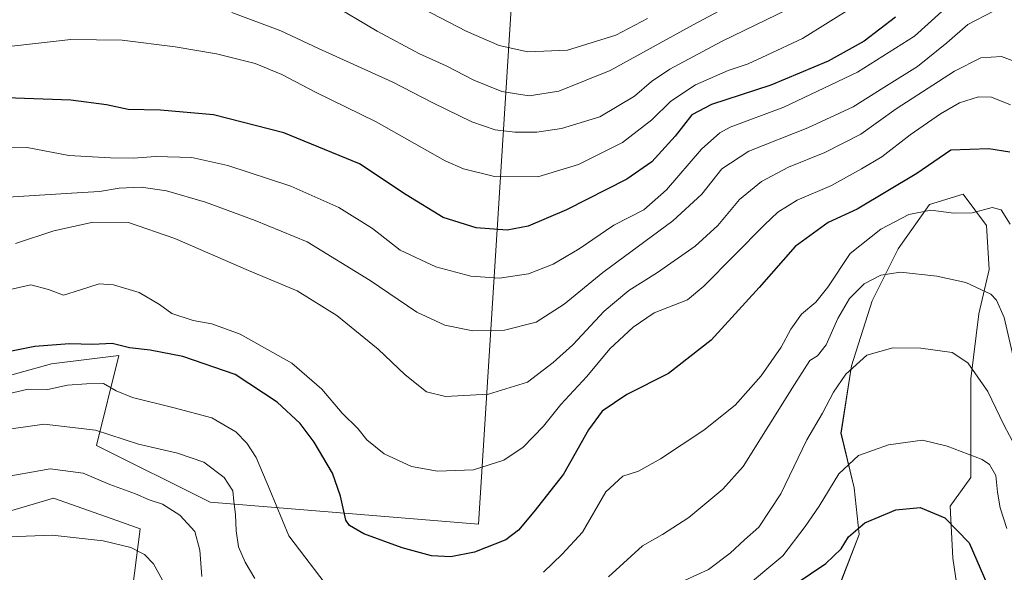
# Model space of a CAD drawing. Units: metres. Extents: x 644967 to 648433, y 4729953 to 4732339.
# Drawn here: x 646322 to 646575, y 4730674 to 4730816 of the extents above; entities that cross this region are included whole.
import ezdxf

# ---------------------------------------------------------------- set-up
doc = ezdxf.new("R2010")
doc.units = ezdxf.units.M
doc.header["$MEASUREMENT"] = 0
for name, color, linetype, lineweight in [('Cultivos herbáceos CxS', 92, 'Continuous', 0), ('Curva de nivel maestra', 36, 'Continuous', 30), ('Curva de nivel normal', 36, 'Continuous', 0), ('Matorral CxS', 135, 'Continuous', 0), ('Pastizal CxS', 92, 'Continuous', 0)]:
    doc.layers.add(name, color=color, linetype=linetype, lineweight=lineweight)

# ---------------------------------------------------------------- blocks, each defined once
blk = doc.blocks.new('*U151')
at = {"layer": 'Matorral CxS', "color": 135, "linetype": 'Continuous', "lineweight": 0}
for points in [[(646174.4173, 4730833.7203, 777.8541), (646172.6791, 4730781.1713, 760.2071), (646193.5411, 4730775.8707, 756.7686), (646196.8427, 4730744.3335, 742.2469), (646203.9475, 4730730.7939, 736.7282), (646287.3901, 4730715.9225, 720.0132), (646312.5209, 4730722.5427, 720.1352), (646329.8927, 4730727.3197, 721.1664), (646347.2645, 4730729.4913, 722.8503), (646341.4601, 4730706.2859, 712.5378), (646370.7157, 4730691.7083, 712.916), (646439.7683, 4730686.0627, 725.6512), (646448.4743, 4730824.2189, 776.9854)], [(646563.0869, 4730668.6837, 697.0364), (646561.7501, 4730677.3747, 697.8756), (646561.0813, 4730690.7453, 700.5279), (646566.4305, 4730698.0983, 702.9854), (646566.4305, 4730707.4581, 705.0917), (646566.4309, 4730723.5029, 709.0835), (646568.4361, 4730740.2155, 713.1741), (646571.1105, 4730751.5803, 716.028), (646570.4427, 4730762.9451, 718.5059), (646564.4259, 4730770.9679, 720.2519), (646555.7349, 4730768.2929, 719.6627), (646547.7125, 4730756.9283, 715.8249), (646541.0265, 4730743.5583, 712.4672), (646535.6781, 4730726.8447, 708.7956), (646533.0039, 4730709.4641, 705.7494), (646536.3465, 4730695.4243, 701.4188), (646537.6833, 4730683.3913, 698.4469), (646533.0031, 4730671.3577, 696.7808)], [(646374.6817, 4730399.6965, 662.9853), (646362.4613, 4730427.9311, 664.7125), (646364.3267, 4730452.1163, 669.5764), (646372.0969, 4730469.4811, 677.349), (646376.1513, 4730493.8827, 677.7374), (646377.0369, 4730521.3143, 678.932), (646371.2163, 4730541.6649, 681.1379), (646360.5207, 4730562.3885, 682.0337), (646341.1337, 4730600.4947, 687.9465), (646341.8031, 4730631.2461, 694.7648), (646347.8203, 4730646.6219, 699.1097), (646352.7471, 4730684.8623, 705.7735), (646346.6935, 4730687.0027, 705.5117), (646330.4395, 4730692.7501, 706.1735), (646314.3943, 4730688.0709, 705.4759)]]:
    blk.add_polyline3d(points, dxfattribs=at)
blk = doc.blocks.new('*U200')
at = {"layer": 'Curva de nivel normal', "color": 36, "linetype": 'Continuous', "lineweight": 0}
for points in [[(646576.56, 4730763.25, 720), (646574.24, 4730766.93, 720), (646571.88, 4730767.58, 720), (646566.85, 4730766.21, 720), (646562.03, 4730766.05, 720), (646556.13, 4730766.82, 720), (646550.46, 4730765.74, 720), (646543.23, 4730762, 720), (646535.33, 4730755.73, 720), (646529.59, 4730747.08, 720), (646526.53, 4730743.18, 720), (646522.87, 4730740.12, 720), (646520.09, 4730736.28, 720), (646517.59, 4730731.61, 720), (646512.5, 4730724.28, 720), (646505.74, 4730716.72, 720), (646497.72, 4730710.28, 720), (646486.59, 4730702.88, 720), (646480.92, 4730699.72, 720), (646476.92, 4730698.41, 720), (646472.49, 4730694.43, 720), (646466.53, 4730684, 720), (646461.3, 4730678.38, 720), (646456.48, 4730673.7, 720)], [(646401.68, 4730669.04, 720), (646390.97, 4730683.05, 720), (646386.04, 4730694.95, 720), (646382.57, 4730703.23, 720), (646380.19, 4730706.92, 720), (646377.37, 4730709.83, 720), (646371.14, 4730713.46, 720), (646361.47, 4730715.97, 720), (646350.76, 4730718.7, 720), (646346.52, 4730720.36, 720), (646343.32, 4730722.29, 720), (646338.9, 4730722.17, 720), (646334.06, 4730721.88, 720), (646328.96, 4730720.75, 720), (646323.93, 4730720.81, 720), (646318.76, 4730719.59, 720)]]:
    blk.add_polyline3d(points, dxfattribs=at)
blk = doc.blocks.new('*U206')
at = {"layer": 'Curva de nivel normal', "color": 36, "linetype": 'Continuous', "lineweight": 0}
blk.add_polyline3d([(646581.83, 4730803.53, 735), (646574.32, 4730806.34, 735), (646568.96, 4730806.02, 735), (646562.23, 4730802.58, 735), (646547.21, 4730792.88, 735), (646538.08, 4730786.37, 735), (646528.88, 4730781.67, 735), (646519.48, 4730777.92, 735), (646512.51, 4730774.22, 735), (646506.92, 4730769.61, 735), (646501.35, 4730762.95, 735), (646495.5, 4730757.58, 735), (646485.76, 4730750.83, 735), (646478.39, 4730746.22, 735), (646472.12, 4730740.89, 735), (646464, 4730732.21, 735), (646458.93, 4730727.66, 735), (646452.34, 4730722.62, 735), (646442.34, 4730719.53, 735), (646431.25, 4730718.93, 735), (646426.34, 4730720.12, 735), (646420.93, 4730724.51, 735), (646413.92, 4730731.08, 735), (646403.3, 4730739.72, 735), (646393.1, 4730746.13, 735), (646380.61, 4730751.3, 735), (646361.66, 4730759.6, 735), (646349.7, 4730763.68, 735), (646340.6, 4730763.8, 735), (646330.49, 4730761.5, 735), (646320.62, 4730758.27, 735)], dxfattribs=at)
blk = doc.blocks.new('*U210')
at = {"layer": 'Curva de nivel normal', "color": 36, "linetype": 'Continuous', "lineweight": 0}
for points in [[(646575.64, 4730684.97, 705), (646573.97, 4730690.28, 705), (646573.24, 4730694.34, 705), (646572.86, 4730698.62, 705), (646571.22, 4730701.44, 705), (646569.33, 4730702.76, 705), (646560.33, 4730706.12, 705), (646553.94, 4730707.69, 705), (646545.25, 4730706.46, 705), (646537.54, 4730703.74, 705), (646532.42, 4730699.06, 705), (646527.4, 4730690.69, 705), (646523.76, 4730685.47, 705), (646518.08, 4730677.96, 705), (646507.66, 4730669.28, 705)], [(646358.49, 4730671.66, 705), (646356.14, 4730675.91, 705), (646353.82, 4730678.25, 705), (646350.32, 4730680.08, 705), (646343.22, 4730681.81, 705), (646330.06, 4730683.22, 705), (646318.9, 4730682.81, 705)]]:
    blk.add_polyline3d(points, dxfattribs=at)
blk = doc.blocks.new('*U217')
at = {"layer": 'Curva de nivel normal', "color": 36, "linetype": 'Continuous', "lineweight": 0}
blk.add_polyline3d([(646558.9, 4730817.95, 745), (646551.88, 4730811.61, 745), (646537.22, 4730802.32, 745), (646518.27, 4730793.39, 745), (646504.51, 4730788.17, 745), (646501.79, 4730786.77, 745), (646497.13, 4730782.58, 745), (646488.14, 4730772.08, 745), (646482.25, 4730766.98, 745), (646474.6, 4730763.02, 745), (646465.64, 4730756.94, 745), (646458.93, 4730752.96, 745), (646452.59, 4730750.44, 745), (646445.14, 4730749.36, 745), (646437.79, 4730749.9, 745), (646428.8, 4730752.26, 745), (646419.57, 4730756.54, 745), (646412.47, 4730762.16, 745), (646403.79, 4730767.58, 745), (646391.47, 4730773.02, 745), (646375.25, 4730778.31, 745), (646366.03, 4730780.36, 745), (646356.69, 4730780.7, 745), (646351.03, 4730780.24, 745), (646345.09, 4730780.31, 745), (646334.4, 4730780.92, 745), (646323.64, 4730783, 745), (646307.76, 4730783.15, 745)], dxfattribs=at)
blk = doc.blocks.new('*U235')
at = {"layer": 'Curva de nivel normal', "color": 36, "linetype": 'Continuous', "lineweight": 0}
blk.add_polyline3d([(646576.62, 4730793.97, 730), (646571.72, 4730795.96, 730), (646568.33, 4730796.04, 730), (646563.51, 4730794.46, 730), (646558.57, 4730791.66, 730), (646550.81, 4730786.2, 730), (646543.54, 4730780.56, 730), (646538.25, 4730777.46, 730), (646530.59, 4730773.21, 730), (646521.73, 4730769.41, 730), (646516.78, 4730766.35, 730), (646513.29, 4730763.12, 730), (646497.72, 4730747.27, 730), (646493.48, 4730743.82, 730), (646484.92, 4730740.44, 730), (646479.55, 4730736.74, 730), (646473.51, 4730731.2, 730), (646467.64, 4730724.07, 730), (646460.89, 4730716.83, 730), (646456.44, 4730711.32, 730), (646451.25, 4730705.93, 730), (646446.25, 4730702.51, 730), (646438.48, 4730700.02, 730), (646429.17, 4730699.74, 730), (646422.56, 4730700.92, 730), (646415.45, 4730704.14, 730), (646411.06, 4730707.76, 730), (646408.67, 4730710.7, 730), (646404.64, 4730714.66, 730), (646399.43, 4730720.79, 730), (646391.71, 4730727.47, 730), (646378.42, 4730734.97, 730), (646371.17, 4730737.6, 730), (646366.36, 4730738.46, 730), (646360.86, 4730740.26, 730), (646357.7, 4730742.56, 730), (646352.48, 4730745.69, 730), (646345.88, 4730747.66, 730), (646342.14, 4730747.92, 730), (646337.34, 4730746.4, 730), (646333, 4730745.03, 730), (646329.12, 4730746.48, 730), (646324.57, 4730747.68, 730), (646316.5, 4730745.85, 730)], dxfattribs=at)
blk = doc.blocks.new('*U237')
at = {"layer": 'Curva de nivel normal', "color": 36, "linetype": 'Continuous', "lineweight": 0}
blk.add_polyline3d([(646572.25, 4730818.03, 740), (646565.59, 4730814.6, 740), (646560.25, 4730809.9, 740), (646552.7, 4730803.83, 740), (646544.05, 4730798.38, 740), (646536.16, 4730793.45, 740), (646524.44, 4730788.01, 740), (646509.33, 4730782.01, 740), (646502.36, 4730777.46, 740), (646497.22, 4730770.95, 740), (646489.7, 4730764.09, 740), (646471.74, 4730750.86, 740), (646461.75, 4730742.65, 740), (646454.61, 4730738.08, 740), (646446.41, 4730736, 740), (646438.33, 4730735.84, 740), (646431.13, 4730737.29, 740), (646423.92, 4730740.58, 740), (646411.88, 4730748.78, 740), (646395.71, 4730758.74, 740), (646382.32, 4730764.2, 740), (646369.5, 4730768.95, 740), (646359.49, 4730771.83, 740), (646352.95, 4730772.8, 740), (646347.33, 4730772.48, 740), (646342.3, 4730771.66, 740), (646335.05, 4730771.24, 740), (646314.49, 4730769.95, 740)], dxfattribs=at)
blk = doc.blocks.new('*U247')
at = {"layer": 'Curva de nivel maestra', "color": 36, "linetype": 'Continuous', "lineweight": 30}
blk.add_polyline3d([(646547.05, 4730816.47, 750), (646538.92, 4730810.35, 750), (646529.67, 4730805.19, 750), (646514.91, 4730799, 750), (646499.67, 4730794.07, 750), (646494.59, 4730791.4, 750), (646490.36, 4730785.93, 750), (646484.33, 4730779.28, 750), (646477.94, 4730774.87, 750), (646462.37, 4730766.94, 750), (646452.54, 4730762.72, 750), (646447.16, 4730761.68, 750), (646439.13, 4730762.31, 750), (646430.68, 4730765, 750), (646421.12, 4730770.81, 750), (646409.16, 4730778.74, 750), (646389.64, 4730786.78, 750), (646371.59, 4730791.34, 750), (646357.94, 4730792.6, 750), (646349.63, 4730792.74, 750), (646344.1, 4730793.95, 750), (646334.88, 4730795.12, 750), (646318.25, 4730795.71, 750)], dxfattribs=at)
blk = doc.blocks.new('*U251')
at = {"layer": 'Curva de nivel maestra', "color": 36, "linetype": 'Continuous', "lineweight": 30}
blk.add_polyline3d([(646576.4, 4730781.79, 725), (646571.07, 4730782.65, 725), (646561.29, 4730782.28, 725), (646552.48, 4730776.32, 725), (646537.14, 4730767.09, 725), (646529.73, 4730763.71, 725), (646521.21, 4730757.54, 725), (646511.95, 4730746.97, 725), (646499.59, 4730733.44, 725), (646488.59, 4730724.84, 725), (646477.92, 4730719.4, 725), (646471.58, 4730715.12, 725), (646468.06, 4730710.36, 725), (646461.59, 4730698.93, 725), (646453.96, 4730689.23, 725), (646450.08, 4730684.53, 725), (646446.79, 4730682.07, 725), (646438.74, 4730678.84, 725), (646432.64, 4730677.67, 725), (646427.66, 4730677.92, 725), (646420.14, 4730680.04, 725), (646410.29, 4730683.61, 725), (646406.6, 4730685.74, 725), (646405.64, 4730687.13, 725), (646404.27, 4730693.26, 725), (646402.21, 4730699.24, 725), (646397.48, 4730707.17, 725), (646393.84, 4730711.98, 725), (646387.98, 4730717.44, 725), (646377.12, 4730724.58, 725), (646363.68, 4730729.18, 725), (646355.3, 4730730.87, 725), (646349.94, 4730731.44, 725), (646345.49, 4730732.52, 725), (646340.53, 4730732.28, 725), (646334.54, 4730732.46, 725), (646325.59, 4730731.82, 725), (646311.79, 4730729.07, 725)], dxfattribs=at)
blk = doc.blocks.new('*U253')
at = {"layer": 'Curva de nivel maestra', "color": 36, "linetype": 'Continuous', "lineweight": 30}
blk.add_polyline3d([(646521.22, 4730670.61, 700), (646529.13, 4730675.99, 700), (646533.05, 4730679.78, 700), (646534.92, 4730682.81, 700), (646539.15, 4730686.39, 700), (646547.09, 4730689.75, 700), (646553.4, 4730690.4, 700), (646559.71, 4730687.72, 700), (646566, 4730681.31, 700), (646570.8, 4730670.26, 700)], dxfattribs=at)

msp = doc.modelspace()

# ---------------------------------------------------------------- linework, layer by layer
at = {"layer": 'Cultivos herbáceos CxS', "color": 92, "linetype": 'Continuous', "lineweight": 0}
for points in [[(646533, 4730671.36, 696.78), (646537.68, 4730683.39, 698.45), (646536.35, 4730695.42, 701.42), (646533, 4730709.46, 705.75), (646535.68, 4730726.84, 708.8), (646541.03, 4730743.56, 712.47), (646547.71, 4730756.93, 715.82), (646555.73, 4730768.29, 719.66), (646564.43, 4730770.97, 720.25), (646570.44, 4730762.95, 718.51), (646571.11, 4730751.58, 716.03), (646568.44, 4730740.22, 713.17), (646566.43, 4730723.5, 709.08), (646566.43, 4730707.46, 705.09), (646566.43, 4730698.1, 702.99), (646561.08, 4730690.75, 700.53), (646561.75, 4730677.37, 697.88), (646563.09, 4730668.68, 697.04)], [(646563.09, 4730668.68, 697.04), (646561.75, 4730677.37, 697.88), (646561.08, 4730690.75, 700.53), (646566.43, 4730698.1, 702.99), (646566.43, 4730707.46, 705.09), (646566.43, 4730723.5, 709.08), (646568.44, 4730740.22, 713.17), (646571.11, 4730751.58, 716.03), (646570.44, 4730762.95, 718.51), (646564.43, 4730770.97, 720.25), (646555.73, 4730768.29, 719.66), (646547.71, 4730756.93, 715.82), (646541.03, 4730743.56, 712.47), (646535.68, 4730726.84, 708.8), (646533, 4730709.46, 705.75), (646536.35, 4730695.42, 701.42), (646537.68, 4730683.39, 698.45), (646533, 4730671.36, 696.78)], [(646314.39, 4730688.07, 705.48), (646330.44, 4730692.75, 706.17), (646346.69, 4730687, 705.51), (646352.75, 4730684.86, 705.77), (646347.82, 4730646.62, 699.11), (646341.8, 4730631.25, 694.76), (646341.13, 4730600.49, 687.95), (646360.52, 4730562.39, 682.03), (646371.22, 4730541.66, 681.14), (646377.04, 4730521.31, 678.93), (646376.15, 4730493.88, 677.74), (646372.1, 4730469.48, 677.35), (646364.33, 4730452.12, 669.58), (646362.46, 4730427.93, 664.71), (646374.68, 4730399.7, 662.99), (646373.5, 4730371.77, 660.79), (646370.28, 4730345.57, 658.76), (646370.28, 4730345.57, 658.76), (646337.44, 4730345.94, 658.09), (646329.81, 4730369.22, 660.67), (646311.93, 4730395.39, 665.06)], [(646370.28, 4730345.57, 658.76), (646373.5, 4730371.77, 660.79), (646374.68, 4730399.7, 662.99), (646362.46, 4730427.93, 664.71), (646364.33, 4730452.12, 669.58), (646372.1, 4730469.48, 677.35), (646376.15, 4730493.88, 677.74), (646377.04, 4730521.31, 678.93), (646371.22, 4730541.66, 681.14), (646360.52, 4730562.39, 682.03), (646341.13, 4730600.49, 687.95), (646341.8, 4730631.25, 694.76), (646347.82, 4730646.62, 699.11), (646352.75, 4730684.86, 705.77), (646346.69, 4730687, 705.51), (646330.44, 4730692.75, 706.17), (646314.39, 4730688.07, 705.48)]]:
    msp.add_polyline3d(points, dxfattribs=at)
at = {"layer": 'Curva de nivel normal', "color": 36, "linetype": 'Continuous', "lineweight": 0}
for points in [[(646517.68, 4730826.74, 765), (646495.01, 4730814.55, 765), (646473.61, 4730802.75, 765), (646460.46, 4730797.43, 765), (646452.82, 4730796.29, 765), (646445.74, 4730797.38, 765), (646438.57, 4730800.26, 765), (646431.42, 4730803.96, 765), (646424.58, 4730807.03, 765), (646413.66, 4730812.88, 765), (646401.25, 4730820.3, 765)], [(646483.25, 4730816.17, 770), (646475.06, 4730811.88, 770), (646462.66, 4730808.02, 770), (646452.45, 4730807.61, 770), (646445.1, 4730809.19, 770), (646436.59, 4730812.9, 770), (646420.9, 4730821.13, 770)], [(646312.82, 4730808.24, 755), (646334.88, 4730810.76, 755), (646348.08, 4730810.55, 755), (646361.76, 4730808.89, 755), (646372.33, 4730807.11, 755), (646382.26, 4730804.58, 755), (646389.2, 4730801.73, 755), (646397.86, 4730797.22, 755), (646413.43, 4730789.6, 755), (646431.18, 4730779.57, 755), (646435.9, 4730777.51, 755), (646443.85, 4730775.54, 755), (646455.04, 4730775.39, 755), (646465.46, 4730778.64, 755), (646476.76, 4730784.27, 755), (646484.37, 4730790.08, 755), (646489.25, 4730794.92, 755), (646495.59, 4730799.06, 755), (646503.97, 4730802.77, 755), (646509.11, 4730804.48, 755), (646513.92, 4730806.71, 755), (646523.08, 4730810.97, 755), (646536.32, 4730819.28, 755)], [(646519.38, 4730818.56, 760), (646502.25, 4730810.24, 760), (646488.95, 4730803.12, 760), (646484.22, 4730799.96, 760), (646479.86, 4730796.15, 760), (646470.94, 4730790.88, 760), (646461.14, 4730787.87, 760), (646454.8, 4730786.88, 760), (646449.1, 4730786.91, 760), (646444.07, 4730787.52, 760), (646438.08, 4730789.55, 760), (646428.03, 4730794.47, 760), (646417.72, 4730799.79, 760), (646398.62, 4730808.44, 760), (646388.94, 4730812.99, 760), (646376.32, 4730817.72, 760)], [(646577.29, 4730729.18, 715), (646574.94, 4730739.22, 715), (646572.99, 4730743.68, 715), (646571.51, 4730745.21, 715), (646565.08, 4730748.26, 715), (646557.65, 4730749.9, 715), (646548.27, 4730750.92, 715), (646543.25, 4730750.11, 715), (646539, 4730747.91, 715), (646535.16, 4730744.17, 715), (646532.19, 4730739.02, 715), (646529.16, 4730732.2, 715), (646526.92, 4730729.38, 715), (646525, 4730728.21, 715), (646521.05, 4730721.97, 715), (646507.8, 4730700.95, 715), (646502.64, 4730695.12, 715), (646493.85, 4730687.76, 715), (646487.12, 4730683.41, 715), (646481.92, 4730680.5, 715), (646473.21, 4730672.58, 715)], [(646492.92, 4730671.64, 710), (646498.92, 4730674.45, 710), (646504.46, 4730678.64, 710), (646508.19, 4730682.04, 710), (646511.9, 4730685.28, 710), (646517.56, 4730693.91, 710), (646524.22, 4730707.81, 710), (646528.28, 4730714.61, 710), (646531.08, 4730720.06, 710), (646534.24, 4730724.64, 710), (646539.67, 4730729.52, 710), (646546.32, 4730731.47, 710), (646553.5, 4730731.4, 710), (646561.6, 4730730.25, 710), (646565.62, 4730727.6, 710), (646570.75, 4730720.18, 710), (646574.91, 4730711.61, 710), (646577.83, 4730706.19, 710)], [(646382.2, 4730672.09, 715), (646379.71, 4730676.28, 715), (646378.04, 4730680.28, 715), (646377.39, 4730684.37, 715), (646377.28, 4730688.58, 715), (646376.82, 4730691.89, 715), (646376.54, 4730694.69, 715), (646374.29, 4730698.1, 715), (646369.07, 4730702.03, 715), (646362.3, 4730704.33, 715), (646352.3, 4730706.66, 715), (646341.21, 4730710.24, 715), (646328.06, 4730711.77, 715), (646316.45, 4730710.15, 715)], [(646316, 4730697.93, 710), (646329.57, 4730700.36, 710), (646338.06, 4730699.22, 710), (646344.91, 4730696.27, 710), (646351.5, 4730693.86, 710), (646355, 4730692.36, 710), (646358.45, 4730691.2, 710), (646362.89, 4730688.39, 710), (646366.81, 4730684.23, 710), (646368.11, 4730679.39, 710), (646368.6, 4730672.65, 710)]]:
    msp.add_polyline3d(points, dxfattribs=at)
at = {"layer": 'Matorral CxS', "color": 135, "linetype": 'Continuous', "lineweight": 0}
for points in [[(646199.33, 4730857.1, 789.02), (646202.65, 4730838.93, 779.29), (646174.42, 4730833.72, 777.85), (646172.68, 4730781.17, 760.21), (646193.54, 4730775.87, 756.77), (646196.84, 4730744.33, 742.25), (646203.95, 4730730.79, 736.73), (646287.39, 4730715.92, 720.01), (646312.52, 4730722.54, 720.14), (646329.89, 4730727.32, 721.17), (646347.26, 4730729.49, 722.85), (646341.46, 4730706.29, 712.54), (646370.72, 4730691.71, 712.92), (646439.77, 4730686.06, 725.65), (646448.47, 4730824.22, 776.99)], [(646563.09, 4730668.68, 697.04), (646561.75, 4730677.37, 697.88), (646561.08, 4730690.75, 700.53), (646566.43, 4730698.1, 702.99), (646566.43, 4730707.46, 705.09), (646566.43, 4730723.5, 709.08), (646568.44, 4730740.22, 713.17), (646571.11, 4730751.58, 716.03), (646570.44, 4730762.95, 718.51), (646564.43, 4730770.97, 720.25), (646555.73, 4730768.29, 719.66), (646547.71, 4730756.93, 715.82), (646541.03, 4730743.56, 712.47), (646535.68, 4730726.84, 708.8), (646533, 4730709.46, 705.75), (646536.35, 4730695.42, 701.42), (646537.68, 4730683.39, 698.45), (646533, 4730671.36, 696.78)], [(646370.28, 4730345.57, 658.76), (646373.5, 4730371.77, 660.79), (646374.68, 4730399.7, 662.99), (646362.46, 4730427.93, 664.71), (646364.33, 4730452.12, 669.58), (646372.1, 4730469.48, 677.35), (646376.15, 4730493.88, 677.74), (646377.04, 4730521.31, 678.93), (646371.22, 4730541.66, 681.14), (646360.52, 4730562.39, 682.03), (646341.13, 4730600.49, 687.95), (646341.8, 4730631.25, 694.76), (646347.82, 4730646.62, 699.11), (646352.75, 4730684.86, 705.77), (646346.69, 4730687, 705.51), (646330.44, 4730692.75, 706.17), (646314.39, 4730688.07, 705.48)]]:
    msp.add_polyline3d(points, dxfattribs=at)
at = {"layer": 'Pastizal CxS', "color": 92, "linetype": 'Continuous', "lineweight": 0}
msp.add_polyline3d([(646439.77, 4730686.06, 725.65), (646370.72, 4730691.71, 712.92), (646341.46, 4730706.29, 712.54), (646347.26, 4730729.49, 722.85), (646329.89, 4730727.32, 721.17), (646312.52, 4730722.54, 720.14), (646287.39, 4730715.92, 720.01), (646203.95, 4730730.79, 736.73), (646196.84, 4730744.33, 742.25), (646193.54, 4730775.87, 756.77), (646172.68, 4730781.17, 760.21), (646174.42, 4730833.72, 777.85), (646202.65, 4730838.93, 779.29), (646199.33, 4730857.1, 789.02), (646250.17, 4730855.99, 778.13), (646303.68, 4730853.65, 773.31), (646367.94, 4730840.62, 767.94), (646420, 4730825.16, 770.76), (646440.23, 4730827.03, 776.65), (646448.47, 4730824.22, 776.99), (646439.77, 4730686.06, 725.65)], close=True, dxfattribs=at)
msp.add_polyline3d([(646199.33, 4730857.1, 789.02), (646202.65, 4730838.93, 779.29), (646174.42, 4730833.72, 777.85), (646172.68, 4730781.17, 760.21), (646193.54, 4730775.87, 756.77), (646196.84, 4730744.33, 742.25), (646203.95, 4730730.79, 736.73), (646287.39, 4730715.92, 720.01), (646312.52, 4730722.54, 720.14), (646329.89, 4730727.32, 721.17), (646347.26, 4730729.49, 722.85), (646341.46, 4730706.29, 712.54), (646370.72, 4730691.71, 712.92), (646439.77, 4730686.06, 725.65), (646448.47, 4730824.22, 776.99)], dxfattribs=at)

# ---------------------------------------------------------------- block references
at = {"layer": 'Curva de nivel maestra', "color": 36, "linetype": 'Continuous', "lineweight": 30}
for name in ['*U251', '*U247', '*U253']:
    msp.add_blockref(name, (0, 0), dxfattribs=at)
at = {"layer": 'Curva de nivel normal', "color": 36, "linetype": 'Continuous', "lineweight": 0}
for name in ['*U200', '*U237', '*U206', '*U235', '*U217', '*U210']:
    msp.add_blockref(name, (0, 0), dxfattribs=at)
at = {"layer": 'Matorral CxS', "color": 135, "linetype": 'Continuous', "lineweight": 0}
msp.add_blockref('*U151', (0, 0), dxfattribs=at)

doc.saveas('drawing.dxf')
